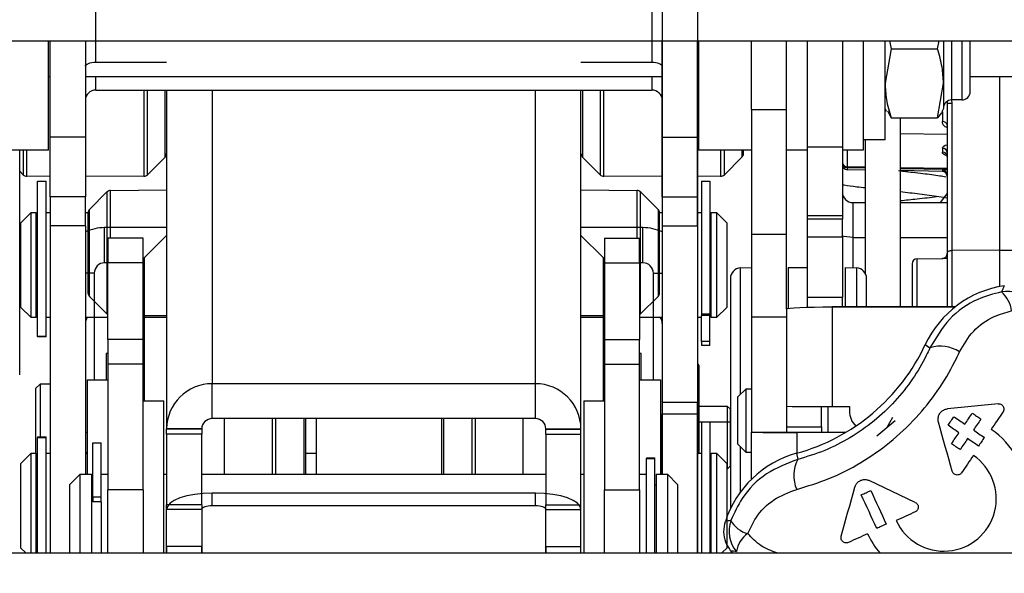
# Model space of a CAD drawing. Units: millimetres. Extents: x -16314 to 111200, y 26614 to 123255.
# Drawn here: x 22899 to 22974, y 80881 to 80923 of the extents above; entities that cross this region are included whole.
import ezdxf

# ---------------------------------------------------------------- set-up
doc = ezdxf.new("R2010")
doc.units = ezdxf.units.MM
doc.header["$LTSCALE"] = 125
doc.layers.add('3303 XREF - First Floor - As Proposed$0$A-SCREEN', color=5, linetype='CONTINUOUS')
doc.layers.add('3303 XREF - First Floor - RCP As Proposed$0$A-Finish Hatches', color=1, linetype='CONTINUOUS')

msp = doc.modelspace()

# ---------------------------------------------------------------- hatches: boundary and pattern name
at = {"layer": '3303 XREF - First Floor - RCP As Proposed$0$A-Finish Hatches', "true_color": 0x8b645a}
h = msp.add_hatch(dxfattribs=at)
h.set_pattern_fill('AR-SAND', color=25, scale=8)
h.set_pattern_definition([(37.5, (43726.7, 66841.75), (-12.8003, 391.5306), [0, -308.864, 0, -345.44, 0, -330.2]), (7.5, (43726.7, 66841.75), (359.619, 573.46), [0, -166.624, 0, -278.384, 0, -106.68]), (327.5, (43476.77, 66841.75), (632.794, 1.1497), [0, -101.6, 0, -365.76, 0, -477.52]), (317.5, (43476.77, 66841.75), (610.845, 178.3435), [0, -50.8, 0, -239.776, 0, -274.32])])
h.paths.add_polyline_path([(12506.525, 82279.362), (21079.408, 82279.362), (21084.789, 81008.777), (25043.704, 81008.777), (25043.704, 79476.904), (12564.49, 79478.965)])

# ---------------------------------------------------------------- linework, layer by layer
at = {"layer": '3303 XREF - First Floor - As Proposed$0$A-SCREEN', "linetype": 'ByBlock', "ltscale": 3}
for p, q in [((22947.923, 80944.892), (22947.923, 80888.254)), ((22950.58, 80944.38), (22950.58, 80882.301)), ((22905.054, 80919.424), (22905.054, 80941.293)), ((22947.136, 80941.293), (22947.136, 80919.424)), ((22866.806, 80921.03), (23317.656, 80921.03)), ((22901.489, 80912.757), (22901.489, 80921.03)), ((22901.61, 80913.747), (22901.61, 80921.03)), ((22904.267, 80921.03), (22904.267, 80913.747)), ((22947.923, 80913.747), (22947.923, 80921.03)), ((22950.58, 80913.747), (22950.58, 80921.03)), ((22950.701, 80912.757), (22950.701, 80921.03)), ((22954.67, 80915.857), (22954.67, 80921.03)), ((22957.327, 80915.857), (22957.327, 80921.03)), ((22958.902, 80921.03), (22958.902, 80913.004)), ((22958.902, 80921.03), (22958.902, 80913.257)), ((22961.558, 80921.03), (22961.558, 80913.004)), ((22961.558, 80921.03), (22961.558, 80913.257)), ((22963.133, 80921.03), (22963.133, 80913.257)), ((22964.784, 80913.544), (22964.784, 80921.03)), ((22965.115, 80921.03), (22965.242, 80920.446)), ((22968.746, 80920.446), (22968.873, 80921.03)), ((22969.204, 80921.03), (22969.204, 80917.831)), ((22969.839, 80916.567), (22969.839, 80921.03)), ((22970.601, 80921.03), (22970.601, 80916.774)), ((22971.236, 80917.202), (22971.236, 80921.03)), ((22965.242, 80920.446), (22964.784, 80917.831)), ((22965.242, 80920.446), (22968.746, 80920.446)), ((22905.054, 80919.424), (22910.418, 80919.424)), ((22941.772, 80919.424), (22947.136, 80919.424)), ((22901.61, 80918.313), (22901.489, 80918.313)), ((22947.923, 80918.313), (22904.267, 80918.313)), ((22905.054, 80917.319), (22905.054, 80918.313)), ((22947.136, 80918.313), (22947.136, 80917.319)), ((22950.701, 80918.313), (22950.58, 80918.313)), ((22976.574, 80918.313), (22971.236, 80918.313)), ((22973.465, 80905.208), (22973.465, 80918.313)), ((22905.054, 80917.319), (22947.136, 80917.319)), ((22908.688, 80917.319), (22908.688, 80910.791)), ((22908.966, 80910.908), (22908.966, 80917.319)), ((22910.302, 80912.243), (22910.302, 80917.319)), ((22910.418, 80917.319), (22910.418, 80891.683)), ((22913.863, 80917.319), (22913.863, 80895.098)), ((22938.327, 80895.098), (22938.327, 80917.319)), ((22941.772, 80891.683), (22941.772, 80917.319)), ((22941.888, 80917.319), (22941.888, 80912.243)), ((22943.223, 80917.319), (22943.223, 80910.908)), ((22943.502, 80910.791), (22943.502, 80917.319)), ((22968.746, 80915.216), (22969.204, 80917.831)), ((22969.204, 80917.831), (22969.204, 80915.932)), ((22969.481, 80916.441), (22969.496, 80916.266)), ((22969.87, 80916.3), (22969.826, 80916.565)), ((22970.601, 80916.567), (22969.839, 80916.567)), ((22970.601, 80916.774), (22970.601, 80916.567)), ((22954.67, 80915.857), (22957.327, 80915.857)), ((22954.67, 80915.857), (22954.67, 80906.407)), ((22957.327, 80906.407), (22957.327, 80915.857)), ((22964.901, 80915.682), (22964.784, 80915.932)), ((22965.242, 80915.216), (22964.989, 80915.723)), ((22969.204, 80915.932), (22969.106, 80915.721)), ((22969.122, 80915.675), (22969.122, 80914.927)), ((22969.496, 80916.266), (22969.496, 80905.019)), ((22969.87, 80905.182), (22969.87, 80916.3)), ((22965.242, 80915.216), (22968.746, 80915.216)), ((22965.937, 80915.216), (22965.937, 80900.934)), ((22904.267, 80913.747), (22901.61, 80913.747)), ((22901.61, 80909.231), (22901.61, 80913.747)), ((22904.267, 80913.747), (22904.267, 80909.231)), ((22947.923, 80913.747), (22950.58, 80913.747)), ((22947.923, 80909.231), (22947.923, 80913.747)), ((22950.58, 80909.231), (22950.58, 80913.747)), ((22964.784, 80913.544), (22963.133, 80913.544)), ((22963.28, 80913.544), (22963.28, 80903.464)), ((22965.937, 80914.03), (22969.496, 80913.973)), ((22901.489, 80912.757), (22897.52, 80912.757)), ((22899.298, 80905.378), (22899.298, 80912.757)), ((22899.567, 80912.757), (22899.567, 80910.908)), ((22899.846, 80910.791), (22899.846, 80912.757)), ((22954.67, 80912.757), (22950.701, 80912.757)), ((22952.344, 80912.757), (22952.344, 80910.791)), ((22952.623, 80910.908), (22952.623, 80912.757)), ((22953.958, 80912.757), (22953.958, 80912.243)), ((22954.075, 80912.524), (22954.075, 80912.757)), ((22958.902, 80912.757), (22957.327, 80912.757)), ((22958.902, 80913.257), (22958.902, 80913.004)), ((22961.558, 80913.004), (22958.902, 80913.004)), ((22958.902, 80913.004), (22958.902, 80907.799)), ((22961.558, 80913.257), (22961.558, 80913.004)), ((22961.558, 80913.004), (22961.558, 80907.799)), ((22963.133, 80912.757), (22961.558, 80912.757)), ((22961.933, 80911.504), (22961.933, 80912.757)), ((22963.133, 80913.257), (22963.133, 80912.757)), ((22969.122, 80912.92), (22969.122, 80912.615)), ((22910.302, 80912.243), (22908.966, 80910.908)), ((22943.223, 80910.908), (22941.888, 80912.243)), ((22953.958, 80912.243), (22952.623, 80910.908)), ((22961.933, 80911.458), (22961.933, 80911.504)), ((22963.28, 80911.482), (22961.933, 80911.504)), ((22961.933, 80911.291), (22961.933, 80911.458)), ((22961.933, 80911.458), (22963.28, 80911.435)), ((22963.28, 80911.268), (22961.933, 80911.291)), ((22961.933, 80911.289), (22961.933, 80911.291)), ((22963.28, 80911.265), (22961.933, 80911.289)), ((22969.496, 80911.382), (22965.937, 80911.439)), ((22965.937, 80911.389), (22969.496, 80911.327)), ((22969.122, 80911.166), (22965.937, 80911.222)), ((22969.122, 80911.163), (22965.937, 80911.219)), ((22969.122, 80911.253), (22969.122, 80911.166)), ((22899.567, 80910.908), (22899.298, 80911.177)), ((22901.61, 80910.784), (22899.846, 80910.791)), ((22908.688, 80910.791), (22904.267, 80910.772)), ((22947.923, 80910.772), (22943.502, 80910.791)), ((22952.344, 80910.791), (22950.58, 80910.784)), ((22969.122, 80911.166), (22969.122, 80911.163)), ((22900.655, 80910.427), (22901.29, 80910.427)), ((22900.655, 80898.678), (22900.655, 80910.427)), ((22901.29, 80898.678), (22901.29, 80910.427)), ((22906.177, 80909.721), (22910.418, 80909.758)), ((22906.177, 80906.114), (22906.177, 80909.721)), ((22941.772, 80909.758), (22946.013, 80909.721)), ((22946.013, 80909.721), (22946.013, 80906.114)), ((22950.9, 80910.427), (22951.535, 80910.427)), ((22950.9, 80910.427), (22950.9, 80900.37)), ((22951.535, 80910.427), (22951.535, 80900.37)), ((22904.267, 80909.231), (22901.61, 80909.231)), ((22901.61, 80909.231), (22901.61, 80907.057)), ((22904.267, 80907.057), (22904.267, 80909.231)), ((22904.582, 80908.286), (22905.9, 80909.605)), ((22905.9, 80909.605), (22905.9, 80900.386)), ((22946.29, 80909.605), (22947.608, 80908.286)), ((22946.29, 80900.386), (22946.29, 80909.605)), ((22947.923, 80909.231), (22950.58, 80909.231)), ((22947.923, 80909.231), (22947.923, 80907.057)), ((22950.58, 80907.057), (22950.58, 80909.231)), ((22968.982, 80908.807), (22969.496, 80909.46)), ((22904.582, 80901.704), (22904.582, 80908.286)), ((22947.608, 80908.286), (22947.608, 80901.704)), ((22962.346, 80908.807), (22962.346, 80906.161)), ((22962.346, 80908.807), (22963.28, 80908.807)), ((22965.937, 80908.807), (22969.496, 80908.807)), ((22899.363, 80907.252), (22900.157, 80908.046)), ((22900.157, 80908.046), (22900.554, 80908.046)), ((22900.157, 80906.234), (22900.157, 80908.046)), ((22900.554, 80906.234), (22900.554, 80908.046)), ((22901.29, 80908.046), (22901.61, 80908.046)), ((22904.267, 80908.046), (22904.467, 80908.046)), ((22904.465, 80908.006), (22904.465, 80901.985)), ((22947.723, 80908.046), (22947.923, 80908.046)), ((22947.725, 80901.985), (22947.725, 80908.006)), ((22950.58, 80908.046), (22950.9, 80908.046)), ((22951.636, 80908.046), (22952.033, 80908.046)), ((22951.636, 80906.234), (22951.636, 80908.046)), ((22952.033, 80908.046), (22952.827, 80907.252)), ((22952.033, 80908.046), (22952.033, 80900.109)), ((22961.558, 80907.799), (22958.902, 80907.799)), ((22958.902, 80907.799), (22958.902, 80907.553)), ((22961.558, 80907.552), (22958.902, 80907.552)), ((22958.902, 80907.552), (22958.902, 80906.216)), ((22961.558, 80907.799), (22961.558, 80907.553)), ((22961.558, 80906.216), (22961.558, 80907.552)), ((22899.363, 80907.252), (22899.363, 80905.803)), ((22900.554, 80907.252), (22900.655, 80907.252)), ((22904.267, 80907.057), (22901.61, 80907.057)), ((22901.61, 80907.057), (22901.61, 80882.301)), ((22904.267, 80907.057), (22904.267, 80888.254)), ((22905.727, 80904.251), (22905.727, 80906.907)), ((22910.418, 80906.907), (22905.727, 80906.907)), ((22946.463, 80906.907), (22941.772, 80906.907)), ((22946.463, 80904.251), (22946.463, 80906.907)), ((22947.923, 80907.057), (22950.58, 80907.057)), ((22947.923, 80907.057), (22947.923, 80893.715)), ((22950.58, 80907.057), (22950.58, 80893.715)), ((22951.535, 80907.252), (22951.636, 80907.252)), ((22952.827, 80900.902), (22952.827, 80907.252)), ((22900.157, 80900.109), (22900.157, 80906.234)), ((22900.554, 80900.109), (22900.554, 80906.234)), ((22908.632, 80906.114), (22905.976, 80906.114)), ((22905.976, 80906.114), (22905.976, 80904.254)), ((22908.632, 80906.114), (22905.976, 80906.114)), ((22905.976, 80906.114), (22905.976, 80904.254)), ((22908.632, 80904.254), (22908.632, 80906.114)), ((22908.632, 80904.254), (22908.632, 80906.114)), ((22908.749, 80904.642), (22910.418, 80906.312)), ((22941.772, 80906.312), (22943.441, 80904.642)), ((22943.557, 80906.114), (22946.214, 80906.114)), ((22943.557, 80906.114), (22943.557, 80904.254)), ((22943.557, 80906.114), (22946.214, 80906.114)), ((22943.557, 80906.114), (22943.557, 80904.254)), ((22946.214, 80904.254), (22946.214, 80906.114)), ((22946.214, 80904.254), (22946.214, 80906.114)), ((22951.636, 80900.109), (22951.636, 80906.234)), ((22954.67, 80906.407), (22957.327, 80906.407)), ((22954.67, 80906.407), (22954.67, 80900.17)), ((22957.327, 80900.765), (22957.327, 80906.407)), ((22958.902, 80906.216), (22961.558, 80906.216)), ((22958.902, 80906.216), (22958.902, 80901.618)), ((22961.558, 80906.216), (22961.558, 80901.618)), ((22962.346, 80906.161), (22963.28, 80906.161)), ((22962.346, 80906.161), (22962.346, 80903.867)), ((22965.937, 80906.161), (22969.496, 80906.161)), ((22899.298, 80903.765), (22899.298, 80905.378)), ((22899.363, 80905.803), (22899.363, 80900.902)), ((22908.749, 80893.811), (22908.749, 80904.642)), ((22943.441, 80904.642), (22943.441, 80893.811)), ((22967.203, 80904.551), (22969.136, 80904.585)), ((22967.203, 80900.934), (22967.203, 80904.551)), ((22969.496, 80905.019), (22969.496, 80900.934)), ((22973.465, 80905.208), (22969.87, 80905.182)), ((22969.87, 80900.934), (22969.87, 80905.182)), ((22973.465, 80902.45), (22973.465, 80905.208)), ((22973.465, 80905.208), (22977.059, 80905.182)), ((22899.298, 80895.765), (22899.298, 80903.765)), ((22905.976, 80904.251), (22905.727, 80904.251)), ((22908.632, 80904.254), (22905.976, 80904.254)), ((22905.976, 80898.449), (22905.976, 80904.254)), ((22908.632, 80904.254), (22905.976, 80904.254)), ((22905.976, 80898.449), (22905.976, 80904.254)), ((22908.632, 80898.449), (22908.632, 80904.254)), ((22908.632, 80898.449), (22908.632, 80904.254)), ((22943.557, 80904.254), (22946.214, 80904.254)), ((22943.557, 80904.254), (22943.557, 80898.449)), ((22943.557, 80904.254), (22946.214, 80904.254)), ((22943.557, 80904.254), (22943.557, 80898.449)), ((22946.214, 80904.254), (22946.214, 80898.449)), ((22946.214, 80904.254), (22946.214, 80898.449)), ((22946.463, 80904.251), (22946.214, 80904.251)), ((22953.849, 80903.857), (22954.67, 80903.886)), ((22953.849, 80894.313), (22953.849, 80903.857)), ((22957.448, 80903.886), (22958.902, 80903.886)), ((22957.448, 80903.886), (22957.448, 80900.804)), ((22961.801, 80903.886), (22962.622, 80903.857)), ((22961.801, 80900.934), (22961.801, 80903.886)), ((22962.622, 80903.857), (22962.622, 80900.934)), ((22966.829, 80904.17), (22966.829, 80900.934)), ((22904.939, 80903.463), (22904.267, 80903.463)), ((22904.939, 80903.463), (22904.939, 80895.398)), ((22947.251, 80895.398), (22947.251, 80903.463)), ((22947.251, 80903.463), (22947.923, 80903.463)), ((22953.082, 80903.064), (22953.082, 80885.658)), ((22963.389, 80900.934), (22963.389, 80903.064)), ((22905.9, 80900.386), (22904.582, 80901.704)), ((22947.608, 80901.704), (22946.29, 80900.386)), ((22961.558, 80901.618), (22958.902, 80901.618)), ((22958.902, 80901.618), (22958.902, 80900.89)), ((22961.558, 80900.934), (22961.558, 80901.618)), ((22900.157, 80900.109), (22899.363, 80900.902)), ((22900.655, 80900.902), (22900.554, 80900.902)), ((22951.636, 80900.902), (22951.535, 80900.902)), ((22952.827, 80900.902), (22952.033, 80900.109)), ((22957.327, 80900.765), (22957.327, 80893.4)), ((22959.487, 80900.903), (22960.604, 80900.931)), ((22960.771, 80900.913), (22960.771, 80900.934)), ((22960.771, 80900.934), (22970.113, 80900.934)), ((22960.771, 80900.913), (22970.086, 80900.913)), ((22960.771, 80900.913), (22960.771, 80893.373)), ((22900.554, 80900.109), (22900.157, 80900.109)), ((22901.61, 80900.109), (22901.29, 80900.109)), ((22905.976, 80900.109), (22904.267, 80900.109)), ((22904.939, 80900.109), (22904.939, 80895.398)), ((22910.418, 80900.233), (22908.632, 80900.248)), ((22910.418, 80900.109), (22908.632, 80900.109)), ((22908.749, 80893.811), (22908.749, 80900.109)), ((22943.557, 80900.248), (22941.772, 80900.233)), ((22943.557, 80900.109), (22941.772, 80900.109)), ((22943.441, 80900.109), (22943.441, 80893.811)), ((22947.923, 80900.109), (22946.214, 80900.109)), ((22947.251, 80895.398), (22947.251, 80900.109)), ((22950.9, 80900.109), (22950.58, 80900.109)), ((22951.535, 80900.37), (22950.9, 80900.37)), ((22950.9, 80900.37), (22950.9, 80900.264)), ((22951.535, 80900.264), (22950.9, 80900.264)), ((22950.9, 80900.109), (22950.9, 80900.264)), ((22950.9, 80898.287), (22950.9, 80900.109)), ((22951.535, 80900.264), (22951.535, 80900.37)), ((22951.535, 80898.287), (22951.535, 80900.264)), ((22952.033, 80900.109), (22951.636, 80900.109)), ((22954.67, 80900.17), (22957.327, 80900.17)), ((22954.67, 80900.17), (22954.67, 80891.439)), ((22901.29, 80898.678), (22900.655, 80898.678)), ((22900.655, 80898.678), (22900.655, 80898.64)), ((22901.29, 80898.64), (22900.655, 80898.64)), ((22901.29, 80898.64), (22901.29, 80898.678)), ((22908.632, 80898.449), (22905.976, 80898.449)), ((22905.976, 80898.449), (22905.976, 80896.589)), ((22908.632, 80898.449), (22905.976, 80898.449)), ((22905.976, 80898.449), (22905.976, 80896.589)), ((22908.632, 80896.589), (22908.632, 80898.449)), ((22908.632, 80896.589), (22908.632, 80898.449)), ((22943.557, 80898.449), (22946.214, 80898.449)), ((22943.557, 80898.449), (22943.557, 80896.589)), ((22943.557, 80898.449), (22946.214, 80898.449)), ((22943.557, 80898.449), (22943.557, 80896.589)), ((22946.214, 80896.589), (22946.214, 80898.449)), ((22946.214, 80896.589), (22946.214, 80898.449)), ((22951.535, 80898.287), (22950.9, 80898.287)), ((22950.9, 80898.287), (22950.9, 80897.993)), ((22951.535, 80897.993), (22950.9, 80897.993)), ((22951.535, 80897.993), (22951.535, 80898.287)), ((22967.831, 80898.069), (22968.184, 80897.817)), ((22905.976, 80897.382), (22905.854, 80897.382)), ((22905.854, 80897.382), (22905.854, 80895.398)), ((22905.976, 80897.382), (22905.854, 80897.382)), ((22905.854, 80897.382), (22905.854, 80895.398)), ((22946.336, 80897.382), (22946.214, 80897.382)), ((22946.336, 80897.382), (22946.214, 80897.382)), ((22946.336, 80895.398), (22946.336, 80897.382)), ((22946.336, 80895.398), (22946.336, 80897.382)), ((22908.632, 80896.589), (22905.976, 80896.589)), ((22905.976, 80896.589), (22905.976, 80887.064)), ((22908.632, 80896.589), (22905.976, 80896.589)), ((22905.976, 80896.589), (22905.976, 80887.064)), ((22908.632, 80887.064), (22908.632, 80896.589)), ((22908.632, 80887.064), (22908.632, 80896.589)), ((22943.557, 80896.589), (22946.214, 80896.589)), ((22943.557, 80896.589), (22943.557, 80887.064)), ((22943.557, 80896.589), (22946.214, 80896.589)), ((22943.557, 80896.589), (22943.557, 80887.064)), ((22946.214, 80887.064), (22946.214, 80896.589)), ((22946.214, 80887.064), (22946.214, 80896.589)), ((22950.58, 80896.607), (22950.695, 80896.492)), ((22950.58, 80896.607), (22950.695, 80896.492)), ((22950.695, 80896.492), (22950.695, 80889.842)), ((22950.695, 80896.492), (22950.695, 80892.21)), ((22900.504, 80894.741), (22900.86, 80895.096)), ((22900.504, 80894.741), (22900.86, 80895.096)), ((22900.86, 80895.096), (22901.61, 80895.096)), ((22900.86, 80891.082), (22900.86, 80895.096)), ((22900.86, 80895.096), (22901.61, 80895.096)), ((22900.86, 80891.082), (22900.86, 80895.096)), ((22904.401, 80895.398), (22905.976, 80895.398)), ((22904.401, 80895.398), (22904.401, 80888.254)), ((22904.401, 80895.398), (22905.976, 80895.398)), ((22904.401, 80895.398), (22904.401, 80888.254)), ((22938.327, 80895.098), (22913.863, 80895.098)), ((22913.863, 80892.463), (22913.863, 80895.098)), ((22938.327, 80892.463), (22938.327, 80895.098)), ((22946.214, 80895.398), (22947.789, 80895.398)), ((22946.214, 80895.398), (22947.789, 80895.398)), ((22947.789, 80895.398), (22947.789, 80888.254)), ((22947.789, 80895.398), (22947.789, 80888.254)), ((22900.504, 80894.741), (22900.504, 80889.842)), ((22900.504, 80894.741), (22900.504, 80889.842)), ((22953.634, 80894.098), (22954.264, 80894.728)), ((22953.634, 80892.996), (22953.634, 80894.098)), ((22954.264, 80894.728), (22954.67, 80894.728)), ((22954.264, 80893.236), (22954.264, 80894.728)), ((22908.632, 80893.811), (22910.207, 80893.811)), ((22908.632, 80893.811), (22910.207, 80893.811)), ((22910.207, 80882.301), (22910.207, 80893.811)), ((22910.207, 80882.301), (22910.207, 80893.811)), ((22941.983, 80893.811), (22943.557, 80893.811)), ((22941.983, 80893.811), (22941.983, 80882.301)), ((22941.983, 80893.811), (22943.557, 80893.811)), ((22941.983, 80893.811), (22941.983, 80882.301)), ((22947.923, 80893.715), (22950.58, 80893.715)), ((22947.923, 80893.715), (22947.923, 80892.817)), ((22950.58, 80892.817), (22950.58, 80893.715)), ((22950.69, 80893.408), (22950.701, 80893.414)), ((22950.701, 80893.414), (22952.844, 80893.414)), ((22950.701, 80893.414), (22952.844, 80893.414)), ((22952.844, 80893.414), (22953.082, 80893.176)), ((22952.844, 80893.414), (22952.844, 80888.651)), ((22952.844, 80893.414), (22953.082, 80893.176)), ((22952.844, 80893.414), (22952.844, 80892.21)), ((22957.327, 80893.4), (22957.327, 80893.291)), ((22959.984, 80891.843), (22959.984, 80893.374)), ((22960.492, 80891.432), (22960.492, 80893.373)), ((22960.771, 80893.373), (22962.089, 80893.373)), ((22962.089, 80893.373), (22962.089, 80893.04)), ((22973.342, 80893.582), (22969.512, 80893.199)), ((22947.923, 80892.817), (22950.58, 80892.817)), ((22947.923, 80888.254), (22947.923, 80892.817)), ((22950.58, 80882.301), (22950.58, 80892.817)), ((22953.082, 80888.889), (22953.082, 80893.176)), ((22953.634, 80890.532), (22953.634, 80892.996)), ((22954.264, 80889.902), (22954.264, 80893.236)), ((22957.327, 80893.291), (22957.327, 80891.439)), ((22938.327, 80892.463), (22913.863, 80892.463)), ((22914.784, 80892.463), (22914.784, 80888.254)), ((22918.407, 80892.463), (22918.407, 80888.254)), ((22918.686, 80888.254), (22918.686, 80892.463)), ((22920.819, 80888.254), (22920.819, 80892.463)), ((22920.936, 80892.463), (22920.936, 80888.254)), ((22921.729, 80892.463), (22921.729, 80888.254)), ((22931.254, 80888.254), (22931.254, 80892.463)), ((22931.371, 80892.463), (22931.371, 80888.254)), ((22933.504, 80892.463), (22933.504, 80888.254)), ((22933.782, 80888.254), (22933.782, 80892.463)), ((22937.406, 80888.254), (22937.406, 80892.463)), ((22950.58, 80892.21), (22953.082, 80892.21)), ((22950.9, 80892.223), (22951.535, 80892.223)), ((22950.9, 80892.223), (22950.9, 80882.301)), ((22950.9, 80892.223), (22951.535, 80892.223)), ((22950.9, 80892.223), (22950.9, 80892.21)), ((22951.535, 80892.223), (22951.535, 80882.301)), ((22951.535, 80892.223), (22951.535, 80892.21)), ((22957.327, 80891.843), (22959.984, 80891.843)), ((22959.984, 80891.843), (22959.984, 80891.432)), ((22965.548, 80892.304), (22964.155, 80891.128)), ((22964.909, 80891.764), (22965.37, 80892.564)), ((22900.655, 80891.082), (22901.29, 80891.082)), ((22900.655, 80891.082), (22900.655, 80891.035)), ((22900.655, 80891.082), (22901.29, 80891.082)), ((22900.655, 80891.082), (22900.655, 80891.035)), ((22901.29, 80891.035), (22901.29, 80891.082)), ((22901.29, 80891.035), (22901.29, 80891.082)), ((22904.401, 80891.402), (22904.267, 80891.402)), ((22904.401, 80891.402), (22904.267, 80891.402)), ((22913.075, 80891.683), (22910.418, 80891.683)), ((22910.418, 80891.676), (22910.418, 80891.683)), ((22913.075, 80891.676), (22910.418, 80891.676)), ((22910.418, 80891.288), (22910.418, 80891.676)), ((22913.075, 80891.288), (22910.418, 80891.288)), ((22910.418, 80891.288), (22910.418, 80885.933)), ((22913.075, 80891.683), (22913.075, 80891.676)), ((22913.075, 80891.676), (22913.075, 80891.288)), ((22913.075, 80885.933), (22913.075, 80891.288)), ((22939.115, 80891.683), (22941.772, 80891.683)), ((22939.115, 80891.676), (22939.115, 80891.683)), ((22939.115, 80891.676), (22941.772, 80891.676)), ((22939.115, 80891.288), (22939.115, 80891.676)), ((22939.115, 80891.288), (22941.772, 80891.288)), ((22939.115, 80891.288), (22939.115, 80885.933)), ((22941.772, 80891.676), (22941.772, 80891.683)), ((22941.772, 80891.288), (22941.772, 80891.676)), ((22941.772, 80885.933), (22941.772, 80891.288)), ((22947.789, 80891.402), (22947.923, 80891.402)), ((22947.789, 80891.402), (22947.923, 80891.402)), ((22954.67, 80887.875), (22954.67, 80891.439)), ((22954.67, 80891.439), (22957.327, 80891.439)), ((22958.121, 80891.432), (22961.692, 80891.432)), ((22958.121, 80891.432), (22958.121, 80891.412)), ((22961.692, 80891.412), (22958.121, 80891.412)), ((22958.121, 80891.412), (22958.121, 80889.849)), ((22961.814, 80891.423), (22961.692, 80891.432)), ((22961.692, 80891.432), (22961.692, 80891.412)), ((22961.692, 80891.412), (22961.785, 80891.406)), ((22900.655, 80891.035), (22901.29, 80891.035)), ((22900.655, 80882.301), (22900.655, 80891.035)), ((22900.655, 80891.035), (22901.29, 80891.035)), ((22900.655, 80882.301), (22900.655, 80891.035)), ((22901.29, 80882.301), (22901.29, 80891.035)), ((22901.29, 80882.301), (22901.29, 80891.035)), ((22904.822, 80890.636), (22905.457, 80890.636)), ((22904.822, 80886.513), (22904.822, 80890.636)), ((22904.822, 80890.636), (22905.457, 80890.636)), ((22904.822, 80886.513), (22904.822, 80890.636)), ((22905.457, 80886.513), (22905.457, 80890.636)), ((22905.457, 80886.513), (22905.457, 80890.636)), ((22954.264, 80889.902), (22953.634, 80890.532)), ((22899.363, 80889.048), (22900.157, 80889.842)), ((22899.363, 80889.048), (22900.157, 80889.842)), ((22900.157, 80889.842), (22900.554, 80889.842)), ((22900.157, 80882.301), (22900.157, 80889.842)), ((22900.157, 80889.842), (22900.554, 80889.842)), ((22900.157, 80882.301), (22900.157, 80889.842)), ((22900.554, 80882.301), (22900.554, 80889.842)), ((22900.554, 80882.301), (22900.554, 80889.842)), ((22901.29, 80889.842), (22901.61, 80889.842)), ((22901.29, 80889.842), (22901.61, 80889.842)), ((22904.401, 80889.869), (22904.267, 80889.869)), ((22904.401, 80889.869), (22904.267, 80889.869)), ((22904.267, 80889.842), (22904.401, 80889.842)), ((22904.267, 80889.842), (22904.401, 80889.842)), ((22920.936, 80889.842), (22921.729, 80889.842)), ((22947.789, 80889.869), (22947.923, 80889.869)), ((22947.789, 80889.869), (22947.923, 80889.869)), ((22947.789, 80889.842), (22947.923, 80889.842)), ((22947.789, 80889.842), (22947.923, 80889.842)), ((22950.58, 80889.842), (22950.9, 80889.842)), ((22951.636, 80889.842), (22952.033, 80889.842)), ((22951.636, 80882.301), (22951.636, 80889.842)), ((22952.033, 80889.842), (22952.827, 80889.048)), ((22952.033, 80889.842), (22952.033, 80887.842)), ((22953.849, 80886.928), (22953.849, 80890.317)), ((22954.67, 80889.902), (22954.264, 80889.902)), ((22958.082, 80889.838), (22958.185, 80889.375)), ((22899.363, 80889.048), (22899.363, 80882.698)), ((22899.363, 80889.048), (22899.363, 80882.698)), ((22900.554, 80889.048), (22900.655, 80889.048)), ((22900.554, 80889.048), (22900.655, 80889.048)), ((22946.732, 80889.495), (22947.367, 80889.495)), ((22946.732, 80889.495), (22946.732, 80889.447)), ((22946.732, 80889.495), (22947.367, 80889.495)), ((22946.732, 80889.495), (22946.732, 80889.447)), ((22946.732, 80889.447), (22947.367, 80889.447)), ((22946.732, 80882.301), (22946.732, 80889.447)), ((22946.732, 80889.447), (22947.367, 80889.447)), ((22946.732, 80882.301), (22946.732, 80889.447)), ((22947.367, 80889.447), (22947.367, 80889.495)), ((22947.367, 80889.447), (22947.367, 80889.495)), ((22947.367, 80882.301), (22947.367, 80889.447)), ((22947.367, 80882.301), (22947.367, 80889.447)), ((22951.535, 80889.048), (22951.636, 80889.048)), ((22952.827, 80887.448), (22952.827, 80889.048)), ((22953.082, 80888.889), (22952.844, 80888.651)), ((22903.076, 80887.461), (22903.87, 80888.254)), ((22903.076, 80887.461), (22903.87, 80888.254)), ((22903.87, 80888.254), (22904.721, 80888.254)), ((22903.87, 80887.646), (22903.87, 80888.254)), ((22903.87, 80888.254), (22904.721, 80888.254)), ((22903.87, 80887.646), (22903.87, 80888.254)), ((22904.721, 80888.254), (22904.721, 80882.301)), ((22904.721, 80888.254), (22904.721, 80882.301)), ((22905.457, 80888.254), (22905.976, 80888.254)), ((22905.457, 80888.254), (22905.976, 80888.254)), ((22910.207, 80888.254), (22910.418, 80888.254)), ((22910.207, 80888.254), (22910.418, 80888.254)), ((22913.075, 80888.254), (22939.115, 80888.254)), ((22941.772, 80888.254), (22941.983, 80888.254)), ((22941.772, 80888.254), (22941.983, 80888.254)), ((22946.214, 80888.254), (22946.732, 80888.254)), ((22946.214, 80888.254), (22946.732, 80888.254)), ((22947.469, 80888.254), (22948.32, 80888.254)), ((22947.469, 80888.254), (22947.469, 80882.301)), ((22947.469, 80888.254), (22948.32, 80888.254)), ((22947.469, 80888.254), (22947.469, 80882.301)), ((22948.32, 80888.254), (22949.114, 80887.461)), ((22948.32, 80888.254), (22948.32, 80887.646)), ((22948.32, 80888.254), (22949.114, 80887.461)), ((22948.32, 80888.254), (22948.32, 80887.646)), ((22952.844, 80888.651), (22952.827, 80888.651)), ((22903.076, 80887.461), (22903.076, 80886.974)), ((22903.076, 80887.461), (22903.076, 80886.974)), ((22903.87, 80882.301), (22903.87, 80887.646)), ((22903.87, 80882.301), (22903.87, 80887.646)), ((22904.721, 80887.461), (22904.822, 80887.461)), ((22904.721, 80887.461), (22904.822, 80887.461)), ((22947.367, 80887.461), (22947.469, 80887.461)), ((22947.367, 80887.461), (22947.469, 80887.461)), ((22948.32, 80887.646), (22948.32, 80882.301)), ((22948.32, 80887.646), (22948.32, 80882.301)), ((22949.114, 80886.974), (22949.114, 80887.461)), ((22949.114, 80886.974), (22949.114, 80887.461)), ((22952.033, 80887.842), (22952.033, 80882.301)), ((22952.827, 80882.698), (22952.827, 80887.448)), ((22967.073, 80886.127), (22963.594, 80887.777)), ((22903.076, 80886.974), (22903.076, 80882.301)), ((22903.076, 80886.974), (22903.076, 80882.301)), ((22908.632, 80887.064), (22905.976, 80887.064)), ((22905.976, 80882.301), (22905.976, 80887.064)), ((22908.632, 80887.064), (22905.976, 80887.064)), ((22905.976, 80882.301), (22905.976, 80887.064)), ((22908.632, 80887.064), (22908.632, 80882.301)), ((22908.632, 80887.064), (22908.632, 80882.301)), ((22913.863, 80885.866), (22913.863, 80886.827)), ((22938.327, 80886.827), (22913.863, 80886.827)), ((22938.327, 80885.866), (22938.327, 80886.827)), ((22943.557, 80887.064), (22946.214, 80887.064)), ((22943.557, 80882.301), (22943.557, 80887.064)), ((22943.557, 80887.064), (22946.214, 80887.064)), ((22943.557, 80882.301), (22943.557, 80887.064)), ((22946.214, 80887.064), (22946.214, 80882.301)), ((22946.214, 80887.064), (22946.214, 80882.301)), ((22949.114, 80882.301), (22949.114, 80886.974)), ((22949.114, 80882.301), (22949.114, 80886.974)), ((22905.457, 80886.513), (22904.822, 80886.513)), ((22904.822, 80886.513), (22904.822, 80886.17)), ((22905.457, 80886.513), (22904.822, 80886.513)), ((22904.822, 80886.513), (22904.822, 80886.17)), ((22905.457, 80886.17), (22904.822, 80886.17)), ((22905.457, 80886.17), (22904.822, 80886.17)), ((22905.457, 80886.17), (22905.457, 80886.513)), ((22905.457, 80886.17), (22905.457, 80886.513)), ((22905.457, 80886.17), (22905.457, 80882.301)), ((22905.457, 80886.17), (22905.457, 80882.301)), ((22913.075, 80885.933), (22910.418, 80885.933)), ((22910.418, 80882.301), (22910.418, 80885.933)), ((22913.075, 80885.933), (22913.075, 80882.301)), ((22938.327, 80885.866), (22913.863, 80885.866)), ((22939.115, 80885.933), (22941.772, 80885.933)), ((22939.115, 80882.301), (22939.115, 80885.933)), ((22941.772, 80882.301), (22941.772, 80885.933)), ((22913.075, 80885.581), (22910.418, 80885.581)), ((22910.418, 80885.578), (22910.418, 80885.581)), ((22913.075, 80885.578), (22910.418, 80885.578)), ((22910.418, 80882.79), (22910.418, 80885.578)), ((22913.075, 80885.581), (22913.075, 80885.578)), ((22913.075, 80885.578), (22913.075, 80882.79)), ((22939.115, 80885.581), (22941.772, 80885.581)), ((22939.115, 80885.578), (22939.115, 80885.581)), ((22939.115, 80885.578), (22941.772, 80885.578)), ((22939.115, 80882.79), (22939.115, 80885.578)), ((22941.772, 80885.578), (22941.772, 80885.581)), ((22941.772, 80882.79), (22941.772, 80885.578)), ((22850.931, 80882.301), (23333.531, 80882.301)), ((22850.931, 80882.301), (23333.531, 80882.301)), ((22899.76, 80882.301), (22899.363, 80882.698)), ((22899.76, 80882.301), (22899.363, 80882.698)), ((22900.655, 80882.698), (22900.554, 80882.698)), ((22900.655, 80882.698), (22900.554, 80882.698)), ((22913.075, 80882.79), (22910.418, 80882.79)), ((22910.418, 80882.79), (22910.418, 80882.301)), ((22913.075, 80882.301), (22913.075, 80882.79)), ((22939.115, 80882.79), (22941.772, 80882.79)), ((22939.115, 80882.79), (22939.115, 80882.301)), ((22941.772, 80882.301), (22941.772, 80882.79)), ((22951.636, 80882.698), (22951.535, 80882.698)), ((22952.827, 80882.698), (22952.43, 80882.301)), ((22953.251, 80882.301), (22953.099, 80882.489))]:
    msp.add_line(p, q, dxfattribs=at)
at = {"layer": '3303 XREF - First Floor - As Proposed$0$A-SCREEN', "linetype": 'ByBlock', "ltscale": 3, "flags": 128}
for points in [[(22904.267, 80919.112), (22904.282, 80919.173), (22904.327, 80919.231), (22904.4, 80919.285), (22904.497, 80919.332), (22904.617, 80919.371), (22904.753, 80919.4), (22904.901, 80919.418), (22905.054, 80919.424)], [(22947.136, 80919.424), (22947.289, 80919.418), (22947.437, 80919.4), (22947.573, 80919.371), (22947.692, 80919.332), (22947.79, 80919.285), (22947.863, 80919.231), (22947.908, 80919.173), (22947.923, 80919.112)], [(22962.346, 80906.161), (22961.674, 80906.227), (22961.558, 80906.252)], [(22969.55, 80891.959), (22969.606, 80892.04), (22969.661, 80892.122), (22969.717, 80892.203), (22969.772, 80892.285), (22969.828, 80892.366), (22969.883, 80892.447), (22969.939, 80892.529), (22969.994, 80892.61)], [(22969.994, 80892.61), (22970.098, 80892.539), (22970.201, 80892.468), (22970.305, 80892.398), (22970.408, 80892.327), (22970.512, 80892.256), (22970.615, 80892.185), (22970.719, 80892.114), (22970.823, 80892.044)], [(22970.823, 80892.044), (22970.893, 80892.148), (22970.964, 80892.251), (22971.035, 80892.355), (22971.106, 80892.459), (22971.177, 80892.563), (22971.247, 80892.666), (22971.318, 80892.77), (22971.388, 80892.873)], [(22971.388, 80892.873), (22971.47, 80892.818), (22971.551, 80892.762), (22971.632, 80892.707), (22971.713, 80892.651), (22971.795, 80892.596), (22971.876, 80892.54), (22971.957, 80892.485), (22972.039, 80892.429)], [(22973.709, 80892.963), (22973.597, 80892.8), (22973.486, 80892.636), (22973.374, 80892.472), (22973.262, 80892.308), (22973.15, 80892.143), (22973.038, 80891.979), (22972.926, 80891.814), (22972.814, 80891.65)], [(22969.866, 80888.485), (22969.735, 80888.95), (22969.605, 80889.415), (22969.475, 80889.88), (22969.345, 80890.344), (22969.215, 80890.807), (22969.085, 80891.27), (22968.955, 80891.732), (22968.826, 80892.194)], [(22970.379, 80891.392), (22970.275, 80891.463), (22970.171, 80891.534), (22970.068, 80891.605), (22969.964, 80891.676), (22969.861, 80891.746), (22969.757, 80891.817), (22969.654, 80891.888), (22969.55, 80891.959)], [(22972.039, 80892.429), (22971.968, 80892.326), (22971.897, 80892.222), (22971.827, 80892.118), (22971.756, 80892.015), (22971.685, 80891.911), (22971.615, 80891.807), (22971.544, 80891.703), (22971.473, 80891.599)], [(22969.813, 80890.563), (22969.884, 80890.667), (22969.954, 80890.771), (22970.025, 80890.874), (22970.096, 80890.978), (22970.167, 80891.082), (22970.237, 80891.185), (22970.308, 80891.289), (22970.379, 80891.392)], [(22971.473, 80891.599), (22971.576, 80891.529), (22971.68, 80891.458), (22971.784, 80891.387), (22971.887, 80891.316), (22971.991, 80891.246), (22972.094, 80891.175), (22972.198, 80891.104), (22972.301, 80891.034)], [(22970.463, 80890.119), (22970.382, 80890.174), (22970.3, 80890.23), (22970.219, 80890.285), (22970.138, 80890.341), (22970.057, 80890.396), (22969.975, 80890.452), (22969.894, 80890.508), (22969.813, 80890.563)], [(22971.029, 80890.948), (22970.958, 80890.845), (22970.888, 80890.741), (22970.817, 80890.637), (22970.746, 80890.534), (22970.675, 80890.43), (22970.605, 80890.326), (22970.534, 80890.223), (22970.463, 80890.119)], [(22971.857, 80890.382), (22971.754, 80890.453), (22971.65, 80890.524), (22971.547, 80890.595), (22971.443, 80890.665), (22971.34, 80890.736), (22971.236, 80890.807), (22971.132, 80890.878), (22971.029, 80890.948)], [(22972.301, 80891.034), (22972.246, 80890.952), (22972.191, 80890.871), (22972.135, 80890.79), (22972.08, 80890.708), (22972.024, 80890.627), (22971.969, 80890.545), (22971.913, 80890.464), (22971.857, 80890.382)], [(22971.471, 80889.681), (22971.359, 80889.517), (22971.248, 80889.353), (22971.136, 80889.189), (22971.024, 80889.025), (22970.912, 80888.861), (22970.8, 80888.697), (22970.688, 80888.533), (22970.576, 80888.368)], [(22913.863, 80886.827), (22913.191, 80886.803), (22912.545, 80886.732), (22911.949, 80886.617), (22911.427, 80886.462), (22910.999, 80886.273), (22910.681, 80886.058), (22910.485, 80885.824), (22910.418, 80885.581)], [(22941.772, 80885.581), (22941.705, 80885.824), (22941.509, 80886.058), (22941.191, 80886.273), (22940.763, 80886.462), (22940.241, 80886.617), (22939.645, 80886.732), (22938.999, 80886.803), (22938.327, 80886.827)], [(22961.472, 80883.561), (22961.598, 80884.022), (22961.725, 80884.485), (22961.852, 80884.948), (22961.979, 80885.411), (22962.107, 80885.875), (22962.234, 80886.34), (22962.362, 80886.805), (22962.489, 80887.27)], [(22962.989, 80886.696), (22963.078, 80886.736), (22963.167, 80886.777), (22963.257, 80886.818), (22963.346, 80886.859), (22963.436, 80886.9), (22963.525, 80886.941), (22963.615, 80886.982), (22963.704, 80887.023)], [(22964.155, 80884.156), (22964.009, 80884.473), (22963.863, 80884.791), (22963.717, 80885.109), (22963.572, 80885.426), (22963.426, 80885.744), (22963.28, 80886.061), (22963.134, 80886.378), (22962.989, 80886.696)], [(22963.704, 80887.023), (22963.85, 80886.706), (22963.996, 80886.389), (22964.141, 80886.072), (22964.287, 80885.754), (22964.433, 80885.437), (22964.579, 80885.119), (22964.725, 80884.801), (22964.871, 80884.484)], [(22913.863, 80885.866), (22913.709, 80885.86), (22913.561, 80885.844), (22913.425, 80885.818), (22913.306, 80885.782), (22913.208, 80885.739), (22913.135, 80885.69), (22913.09, 80885.636), (22913.075, 80885.581)], [(22939.115, 80885.581), (22939.1, 80885.636), (22939.055, 80885.69), (22938.982, 80885.739), (22938.884, 80885.782), (22938.765, 80885.818), (22938.629, 80885.844), (22938.481, 80885.86), (22938.327, 80885.866)], [(22967.069, 80885.408), (22966.889, 80885.325), (22966.708, 80885.242), (22966.528, 80885.159), (22966.347, 80885.077), (22966.167, 80884.994), (22965.987, 80884.911), (22965.807, 80884.829), (22965.627, 80884.746)], [(22964.871, 80884.484), (22964.781, 80884.443), (22964.692, 80884.402), (22964.602, 80884.361), (22964.513, 80884.32), (22964.423, 80884.279), (22964.334, 80884.238), (22964.245, 80884.197), (22964.155, 80884.156)], [(22963.463, 80883.755), (22963.282, 80883.672), (22963.101, 80883.589), (22962.92, 80883.507), (22962.74, 80883.424), (22962.56, 80883.342), (22962.38, 80883.259), (22962.2, 80883.177), (22962.02, 80883.095)]]:
    msp.add_lwpolyline(points, dxfattribs=at)
at = {"layer": '3303 XREF - First Floor - As Proposed$0$A-SCREEN', "linetype": 'ByBlock', "ltscale": 3}
for centre, radius, start, end in [((22905.052, 80916.534), 0.785, 89.82364, 179.82254), ((22947.138, 80916.534), 0.785, 0.17746, 90.17636), ((22970.601, 80917.202), 0.635, 270, 0), ((22969.839, 80915.932), 0.635, 90, 180), ((22969.779, 80915.232), 1.073, 85.0942, 105.2772), ((22969.161, 80914.59), 0.34, 10.07403, 96.69631), ((22969.13, 80912.554), 0.366, 2.44096, 91.35188), ((22910.022, 80912.524), 0.397, 315, 0), ((22942.168, 80912.524), 0.397, 180, 225), ((22953.678, 80912.524), 0.397, 315, 0), ((22969.13, 80912.25), 0.366, 2.44096, 91.35188), ((22961.924, 80911.869), 0.366, 182.44096, 271.35188), ((22961.939, 80911.838), 0.38, 180.11194, 269.11681), ((22961.939, 80911.671), 0.38, 180.11194, 269.11681), ((22961.939, 80911.67), 0.381, 180, 269), ((22969.116, 80910.873), 0.38, 0.11194, 89.11681), ((22899.848, 80911.188), 0.397, 225, 269.75), ((22908.686, 80911.188), 0.397, 270.25, 315), ((22943.504, 80911.188), 0.397, 225, 269.75), ((22952.342, 80911.188), 0.397, 270.25, 315), ((22969.116, 80910.786), 0.38, 0.11194, 89.11681), ((22969.115, 80910.782), 0.381, 0, 89), ((22906.18, 80909.324), 0.397, 90.5, 135), ((22946.01, 80909.324), 0.397, 45, 89.5), ((22962.344, 80909.593), 0.786, 180.11379, 270.11334), ((22904.862, 80908.006), 0.397, 135, 180), ((22947.328, 80908.006), 0.397, 0, 45), ((22905.727, 80903.463), 3.444, 90, 115.07833), ((22946.463, 80903.463), 3.444, 64.92167, 90), ((22909.029, 80904.362), 0.397, 135, 180), ((22943.161, 80904.362), 0.397, 0, 45), ((22967.21, 80904.17), 0.381, 91, 180), ((22969.115, 80904.965), 0.381, 317.76715, 359.9994), ((22905.727, 80903.463), 0.787, 90, 180), ((22946.463, 80903.463), 0.787, 0, 90), ((22953.876, 80903.064), 0.794, 92, 180), ((22962.595, 80903.064), 0.794, 0, 88), ((22974.923, 80894.763), 7.824, 98.17975, 155.00707), ((22904.862, 80901.985), 0.397, 180, 225), ((22947.328, 80901.985), 0.397, 315, 0), ((22974.014, 80899.705), 2.384, 40.16824, 100.18203), ((22972.211, 80900.414), 2.143, 5.13576, 49.82635), ((22905.046, 80899.651), 0.78, 144.08827, 179.97812), ((22906.18, 80900.667), 0.397, 225, 238.97707), ((22946.01, 80900.667), 0.397, 301.02293, 315), ((22947.144, 80899.651), 0.78, 0.02188, 35.91173), ((22954.064, 80904.487), 15.19, 285.34022, 335.00716), ((22968.981, 80895.353), 2.59, 56.3352, 107.93601), ((22913.848, 80891.668), 3.43, 89.7574, 179.75533), ((22938.342, 80891.668), 3.43, 0.24467, 90.2426), ((22959.91, 81002.75), 109.38, 268.64672, 270.45102), ((22963.677, 80893.04), 1.587, 180.0002, 225.78233), ((22913.859, 80891.679), 0.784, 89.7574, 179.75533), ((22938.331, 80891.679), 0.784, 0.24467, 90.2426), ((22957.258, 81000.99), 109.582, 268.64672, 270.45102), ((22957.922, 80916.639), 25.208, 268.64672, 270.45102), ((22969.233, 80886.406), 6.35, 29.08427, 55.67549), ((22960.152, 80882.293), 7.824, 105.34012, 162.16785), ((22969.233, 80886.403), 3.969, 204.6739, 55.67348), ((22960.451, 80888.153), 2.575, 151.65233, 203.94067), ((22955.356, 80883.953), 2.383, 160.15656, 220.1932), ((22954.914, 80885.753), 2.054, 208.84369, 255.43375), ((22955.57, 80882.066), 2.064, 124.61267, 170.25662), ((22969.233, 80886.406), 6.35, 204.67527, 220.27142)]:
    msp.add_arc(centre, radius, start, end, dxfattribs=at)
at = {"layer": '3303 XREF - First Floor - As Proposed$0$A-SCREEN', "linetype": 'ByBlock', "ltscale": 3, "extrusion": (0, 0, -1)}
for centre, major_axis, ratio, start_param, end_param in [((22969.884, 80912.906), (0.762, -0.017), 0.412644, 3.132501, 4.169593), ((22969.884, 80912.602), (0.762, -0.017), 0.412644, 2.229172, 3.132501), ((22969.884, 80911.24), (0.762, -0.013), 0.089158, 3.14003, 4.177122), ((22960.771, 80900.765), (3.444, 0), 0.043167, 3.141593, 4.712389)]:
    msp.add_ellipse(centre, major_axis=major_axis, ratio=ratio, start_param=start_param, end_param=end_param, dxfattribs=at)
at = {"layer": '3303 XREF - First Floor - As Proposed$0$A-SCREEN', "linetype": 'ByBlock', "ltscale": 3}
for points, knots in [([(22969.204, 80917.831), (22969.184, 80918.238), (22969.141, 80919.119), (22968.884, 80919.982), (22968.746, 80920.446)], [0, 0, 0, 0, 0.461763, 1, 1, 1, 1]), ([(22964.784, 80917.831), (22964.804, 80917.424), (22964.847, 80916.543), (22965.104, 80915.68), (22965.242, 80915.216)], [0, 0, 0, 0, 0.461763, 1, 1, 1, 1]), ([(22969.103, 80915.723), (22969.102, 80915.717), (22969.061, 80915.546), (22968.901, 80915.378), (22968.746, 80915.216)], [0, 0, 0, 0, 0.031032, 1, 1, 1, 1]), ([(22969.496, 80914.468), (22969.438, 80914.491), (22969.302, 80914.546), (22969.156, 80914.704), (22969.134, 80914.847), (22969.122, 80914.927)], [0, 0, 0, 0, 0.246587, 0.576547, 1, 1, 1, 1]), ([(22969.496, 80912.265), (22969.489, 80912.308), (22969.478, 80912.379), (22969.439, 80912.416), (22969.444, 80912.412), (22969.445, 80912.411)], [0, 0, 0, 0, 0.544881, 0.901065, 1, 1, 1, 1]), ([(22965.81, 80911.221), (22965.936, 80911.207), (22966.542, 80911.14), (22967.616, 80911.012), (22968.746, 80910.873), (22969.239, 80910.785), (22969.386, 80910.758)], [0, 0, 0, 0, 0.1003211, 0.4839615, 0.8454715, 1, 1, 1, 1]), ([(22966.499, 80911.209), (22966.431, 80911.202), (22966.332, 80911.191), (22966.233, 80911.181), (22966.201, 80911.177)], [0, 0, 0, 0, 0.678039, 1, 1, 1, 1]), ([(22963.28, 80909.909), (22963.07, 80909.933), (22962.471, 80910.001), (22961.891, 80910.076), (22961.604, 80910.126), (22961.558, 80910.134)], [0, 0, 0, 0, 0.312062, 0.889804, 1, 1, 1, 1]), ([(22969.496, 80909.146), (22969.49, 80909.147), (22969.135, 80909.214), (22968.148, 80909.342), (22966.929, 80909.499), (22966.178, 80909.582), (22965.937, 80909.609)], [0, 0, 0, 0, 0.007338, 0.413931, 0.811823, 1, 1, 1, 1]), ([(22965.937, 80908.954), (22966.359, 80908.998), (22967.297, 80909.095), (22968.257, 80909.202), (22968.675, 80909.264), (22968.678, 80909.265)], [0, 0, 0, 0, 0.44834, 0.996317, 1, 1, 1, 1]), ([(22969.134, 80904.585), (22969.138, 80904.585), (22969.15, 80904.586), (22969.203, 80904.592), (22969.297, 80904.621), (22969.359, 80904.676), (22969.397, 80904.709)], [0, 0, 0, 0, 0.0584405, 0.2001984, 0.5243349, 1, 1, 1, 1]), ([(22969.496, 80904.561), (22969.491, 80904.561), (22969.408, 80904.564), (22969.284, 80904.574), (22969.158, 80904.584), (22969.142, 80904.584), (22969.136, 80904.584)], [0, 0, 0, 0, 0.023505, 0.39811, 0.760475, 1, 1, 1, 1]), ([(22969.496, 80905.019), (22969.496, 80905.019), (22969.496, 80905.033), (22969.506, 80905.065), (22969.553, 80905.11), (22969.638, 80905.149), (22969.747, 80905.176), (22969.829, 80905.18), (22969.87, 80905.182)], [0, 0, 0, 0, 0.008208, 0.168191, 0.386203, 0.593849, 0.796841, 1, 1, 1, 1]), ([(22973.809, 80902.508), (22973.773, 80902.429), (22973.702, 80902.278), (22973.628, 80902.124), (22973.593, 80902.051)], [0, 0, 0, 0, 0.524512, 1, 1, 1, 1]), ([(22973.593, 80902.051), (22972.989, 80901.889), (22971.534, 80901.498), (22969.522, 80900.087), (22968.63, 80898.573), (22968.184, 80897.817)], [0, 0, 0, 0, 0.2622991, 0.631341, 1, 1, 1, 1]), ([(22970.417, 80897.508), (22970.739, 80898.06), (22971.384, 80899.163), (22972.841, 80900.196), (22973.904, 80900.486), (22974.345, 80900.606)], [0, 0, 0, 0, 0.3693063, 0.7386825, 1, 1, 1, 1]), ([(22968.184, 80897.817), (22968.092, 80897.621), (22967.718, 80896.817), (22966.893, 80895.426), (22965.565, 80893.751), (22963.965, 80892.24), (22962.168, 80890.986), (22960.212, 80889.987), (22958.868, 80889.581), (22958.185, 80889.375)], [0, 0, 0, 0, 0.049599, 0.203149, 0.361156, 0.517857, 0.679897, 0.837517, 1, 1, 1, 1]), ([(22958.098, 80887.108), (22958.918, 80887.356), (22960.58, 80887.86), (22962.961, 80889.075), (22965.193, 80890.626), (22967.147, 80892.461), (22968.804, 80894.538), (22969.828, 80896.251), (22970.304, 80897.267), (22970.417, 80897.508)], [0, 0, 0, 0, 0.157532, 0.319388, 0.476996, 0.639436, 0.793002, 0.950771, 1, 1, 1, 1]), ([(22973.342, 80893.582), (22973.386, 80893.583), (22973.474, 80893.583), (22973.597, 80893.529), (22973.697, 80893.44), (22973.762, 80893.324), (22973.785, 80893.193), (22973.768, 80893.066), (22973.727, 80892.996), (22973.709, 80892.963)], [0, 0, 0, 0, 0.145198, 0.290708, 0.434806, 0.578941, 0.725168, 0.874673, 1, 1, 1, 1]), ([(22968.826, 80892.194), (22968.81, 80892.283), (22968.779, 80892.462), (22968.849, 80892.731), (22968.998, 80892.962), (22969.217, 80893.127), (22969.402, 80893.187), (22969.501, 80893.198), (22969.512, 80893.199)], [0, 0, 0, 0, 0.1964614, 0.3930912, 0.5896784, 0.7846517, 0.9771038, 1, 1, 1, 1]), ([(22958.185, 80889.375), (22957.366, 80889.064), (22955.727, 80888.44), (22954.002, 80886.697), (22953.375, 80885.33), (22953.115, 80884.761)], [0, 0, 0, 0, 0.368659, 0.7377009, 1, 1, 1, 1]), ([(22970.576, 80888.368), (22970.547, 80888.334), (22970.489, 80888.265), (22970.366, 80888.206), (22970.232, 80888.188), (22970.098, 80888.216), (22969.983, 80888.287), (22969.903, 80888.382), (22969.877, 80888.454), (22969.866, 80888.485)], [0, 0, 0, 0, 0.148775, 0.297785, 0.446601, 0.595108, 0.743391, 0.891634, 1, 1, 1, 1]), ([(22962.489, 80887.27), (22962.521, 80887.353), (22962.584, 80887.52), (22962.777, 80887.711), (22963.016, 80887.833), (22963.286, 80887.868), (22963.482, 80887.827), (22963.579, 80887.784), (22963.594, 80887.777)], [0, 0, 0, 0, 0.190296, 0.380677, 0.57259, 0.767017, 0.96332, 1, 1, 1, 1]), ([(22954.397, 80883.764), (22954.589, 80884.178), (22955.05, 80885.176), (22956.309, 80886.435), (22957.502, 80886.884), (22958.098, 80887.108)], [0, 0, 0, 0, 0.261317, 0.630694, 1, 1, 1, 1]), ([(22967.073, 80886.127), (22967.112, 80886.104), (22967.188, 80886.058), (22967.267, 80885.946), (22967.305, 80885.816), (22967.298, 80885.681), (22967.247, 80885.556), (22967.166, 80885.461), (22967.098, 80885.424), (22967.069, 80885.408)], [0, 0, 0, 0, 0.148318, 0.296866, 0.445219, 0.593452, 0.741769, 0.890337, 1, 1, 1, 1]), ([(22953.099, 80882.489), (22952.968, 80882.691), (22952.691, 80883.117), (22952.535, 80883.902), (22952.648, 80884.427), (22952.704, 80884.689)], [0, 0, 0, 0, 0.30998, 0.654999, 1, 1, 1, 1]), ([(22953.115, 80884.761), (22953.049, 80884.749), (22952.91, 80884.723), (22952.775, 80884.701), (22952.704, 80884.689)], [0, 0, 0, 0, 0.475488, 1, 1, 1, 1]), ([(22956.591, 80882.301), (22956.18, 80882.456), (22955.343, 80882.771), (22954.717, 80883.429), (22954.397, 80883.764)], [0, 0, 0, 0, 0.49092, 1, 1, 1, 1]), ([(22962.02, 80883.095), (22961.977, 80883.08), (22961.891, 80883.05), (22961.751, 80883.065), (22961.626, 80883.122), (22961.528, 80883.218), (22961.468, 80883.338), (22961.451, 80883.458), (22961.466, 80883.531), (22961.472, 80883.561)], [0, 0, 0, 0, 0.1534145, 0.3071903, 0.4594447, 0.608328, 0.7539552, 0.8978891, 1, 1, 1, 1]), ([(22953.099, 80882.489), (22953.174, 80882.477), (22953.317, 80882.453), (22953.465, 80882.427), (22953.536, 80882.415)], [0, 0, 0, 0, 0.524512, 1, 1, 1, 1])]:
    msp.add_open_spline(points, degree=3, knots=knots, dxfattribs=at)

doc.saveas('drawing.dxf')
